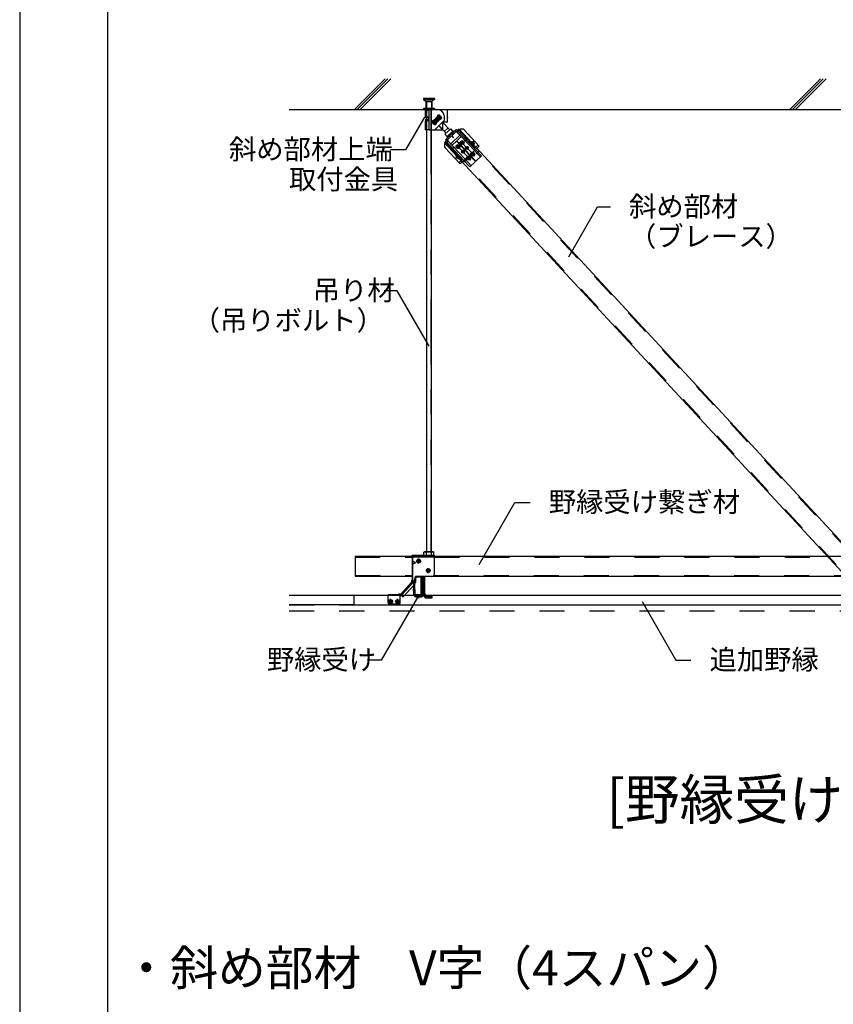
# Model space of a CAD drawing. Extents: x 15 to 405, y 7 to 286.
# Drawn here: x 15 to 56, y 99 to 148 of the extents above; entities that cross this region are included whole.
import ezdxf

# ---------------------------------------------------------------- set-up
doc = ezdxf.new("R2010")
doc.units = 0
doc.header["$MEASUREMENT"] = 0
for name, pattern in [('CENTER1', [10, 6.25, -1.25, 1.25, -1.25]), ('DASHED1', [2.5, 1.25, -1.25]), ('PHANTOM1', [9.5, 3.25, -1.25, 1.25, -1.25, 1.25, -1.25])]:
    doc.linetypes.add(name, pattern=pattern)
for name, color, linetype in [('_7-0_中心線', 7, 'CONTINUOUS'), ('_7-1_吊り材', 7, 'CONTINUOUS'), ('_7-2_野縁受け', 7, 'CONTINUOUS'), ('_7-3_野縁', 7, 'CONTINUOUS'), ('_7-4_ブレ__ス__補強材', 7, 'CONTINUOUS'), ('_7-5_寸法', 7, 'CONTINUOUS'), ('_7-6_文字', 7, 'CONTINUOUS'), ('_7-9_躯体他', 7, 'CONTINUOUS'), ('_7-B_補強金具__金具__その他', 7, 'CONTINUOUS'), ('_7-C_ビス__アンカ__ボルト__強調図形', 7, 'CONTINUOUS'), ('_7-D_パネル', 7, 'CONTINUOUS'), ('_F-2_野縁受け', 7, 'CONTINUOUS'), ('_F-3_野縁', 7, 'CONTINUOUS')]:
    doc.layers.add(name, color=color, linetype=linetype)
doc.styles.get("Standard").update_dxf_attribs({"font": 'txt', "bigfont": 'bigfont.shx'})

msp = doc.modelspace()

# ---------------------------------------------------------------- linework, layer by layer
at = {"layer": '_7-0_中心線', "color": 4, "linetype": 'CENTER1'}
for p, q in [((34.81, 120.755), (35.052, 120.755)), ((34.931, 120.631), (34.931, 120.881)), ((35.292, 120.285), (35.534, 120.285)), ((35.413, 120.161), (35.413, 120.411)), ((34.922, 119.094), (34.922, 118.912)), ((35.054, 119.49), (35.246, 119.49)), ((33.411, 118.737), (33.653, 118.737)), ((33.532, 118.613), (33.532, 118.863)), ((33.761, 118.737), (34.003, 118.737)), ((33.882, 118.613), (33.882, 118.863))]:
    msp.add_line(p, q, dxfattribs=at)
at = {"layer": '_7-1_吊り材', "color": 7, "linetype": 'Continuous'}
for p, q in [((35.333, 143.322), (35.333, 121.226)), ((35.558, 143.322), (35.558, 121.226)), ((35.233, 121.226), (35.2, 121.207)), ((35.2, 121.149), (35.2, 121.207)), ((35.2, 121.051), (35.2, 121.149)), ((35.233, 121.226), (35.658, 121.226)), ((35.323, 121.149), (35.323, 121.207)), ((35.323, 121.051), (35.323, 121.149)), ((35.568, 121.149), (35.568, 121.207)), ((35.568, 121.051), (35.568, 121.149)), ((35.658, 121.226), (35.69, 121.207)), ((35.69, 121.149), (35.69, 121.207)), ((35.69, 121.051), (35.69, 121.149)), ((34.686, 119.619), (34.686, 119.629)), ((34.708, 119.074), (34.689, 119.538)), ((34.758, 119.076), (34.735, 119.631)), ((34.77, 119.785), (34.832, 119.99)), ((34.77, 119.966), (34.77, 119.966)), ((34.771, 119.96), (34.78, 119.99)), ((35.076, 119.99), (35.086, 119.932)), ((35.086, 119.932), (35.086, 119.077)), ((35.126, 119.99), (35.137, 119.932)), ((35.137, 119.077), (35.137, 119.932)), ((35.174, 119.383), (35.174, 119.99)), ((34.687, 119.095), (34.675, 119.39)), ((35.086, 119.264), (35.086, 119.265)), ((35.137, 119.13), (35.137, 119.131)), ((35.162, 119.087), (35.162, 119.222)), ((35.173, 119.358), (35.163, 119.255))]:
    msp.add_line(p, q, dxfattribs=at)
at = {"layer": '_7-1_吊り材', "color": 7, "linetype": 'PHANTOM1'}
for p, q in [((35.347, 121.226), (35.347, 143.322)), ((35.544, 143.322), (35.544, 121.226))]:
    msp.add_line(p, q, dxfattribs=at)
at = {"layer": '_7-1_吊り材', "color": 7, "linetype": 'DASHED1'}
for p, q in [((34.689, 119.538), (34.686, 119.619)), ((34.696, 119.711), (34.77, 119.959)), ((34.744, 119.697), (34.77, 119.785)), ((35.137, 119.546), (35.174, 119.546)), ((34.795, 119.04), (35.049, 119.04)), ((35.137, 119.434), (35.174, 119.434)), ((34.795, 118.99), (35.049, 118.99)), ((34.812, 118.975), (35.049, 118.975)), ((34.872, 118.99), (34.872, 118.975)), ((34.972, 118.99), (34.972, 118.975)), ((34.997, 118.99), (34.995, 118.99))]:
    msp.add_line(p, q, dxfattribs=at)
at = {"layer": '_7-1_吊り材', "color": 7, "linetype": 'Continuous'}
for centre, radius, start, end in [((35.28, 121.057), 0.17, 96.3429, 118.0413), ((35.257, 121.104), 0.122, 57.5712, 88.0446), ((35.445, 120.821), 0.405, 72.412, 107.588), ((35.633, 121.104), 0.122, 91.9554, 122.4288), ((35.61, 121.057), 0.17, 61.9587, 83.6571), ((34.935, 119.639), 0.25, 168.3445, 182.3187), ((34.935, 119.639), 0.2, 165.3726, 182.3187), ((34.749, 119.365), 0.078, 134.9801, 161.3976), ((34.812, 119.1), 0.125, 182.3187, 208.6854), ((34.795, 119.077), 0.0875, 182.3187, 205.3769), ((34.795, 119.077), 0.0375, 182.3187, 270), ((35.049, 119.077), 0.0375, 270, 0), ((35.049, 119.077), 0.0875, 334.6231, 0), ((35.049, 119.087), 0.113, 335.025, 0), ((35.537, 119.222), 0.375, 175, 180), ((34.924, 119.383), 0.25, 354.294, 0)]:
    msp.add_arc(centre, radius, start, end, dxfattribs=at)
at = {"layer": '_7-1_吊り材', "color": 7, "linetype": 'DASHED1'}
for centre, radius, start, end in [((34.935, 119.639), 0.25, 163.2308, 168.3445), ((34.935, 119.639), 0.2, 163.2308, 165.3726), ((34.812, 119.1), 0.125, 208.6854, 270), ((34.795, 119.077), 0.0875, 205.3769, 270), ((35.049, 119.077), 0.0875, 270, 334.6231), ((35.049, 119.087), 0.113, 270, 335.025)]:
    msp.add_arc(centre, radius, start, end, dxfattribs=at)
at = {"layer": '_7-2_野縁受け', "color": 3, "linetype": 'Continuous'}
for p, q in [((31.756, 120.995), (34.648, 120.995)), ((31.756, 120.995), (31.756, 119.995)), ((35.721, 120.995), (55.357, 120.995)), ((31.756, 119.995), (34.608, 119.995)), ((34.787, 119.99), (35.032, 119.99)), ((34.787, 119.99), (34.787, 119.96)), ((35.032, 119.96), (34.787, 119.96)), ((35.057, 119.095), (35.057, 119.935)), ((35.086, 119.095), (35.086, 119.935)), ((35.631, 119.995), (57.108, 119.995)), ((34.787, 119.07), (34.787, 119.04)), ((35.032, 119.07), (34.787, 119.07)), ((35.032, 119.04), (34.787, 119.04))]:
    msp.add_line(p, q, dxfattribs=at)
at = {"layer": '_7-2_野縁受け', "color": 3, "linetype": 'DASHED1'}
for p, q in [((55.357, 120.995), (56.72, 120.995)), ((31.756, 120.955), (34.608, 120.955)), ((35.721, 120.955), (55.394, 120.955)), ((31.756, 120.035), (34.608, 120.035)), ((35.692, 120.035), (57.108, 120.035))]:
    msp.add_line(p, q, dxfattribs=at)
at = {"layer": '_7-2_野縁受け', "color": 3, "linetype": 'Continuous'}
for centre, radius, start, end in [((35.032, 119.935), 0.055, 360, 90), ((35.032, 119.935), 0.025, 360, 90), ((35.032, 119.095), 0.025, 270, 360), ((35.032, 119.095), 0.055, 270, 360)]:
    msp.add_arc(centre, radius, start, end, dxfattribs=at)
at = {"layer": '_7-3_野縁', "color": 2, "linetype": 'Continuous'}
for p, q in [((31.696, 119.045), (28.47, 119.045)), ((31.696, 119.045), (31.696, 118.57)), ((84.135, 119.045), (31.696, 119.045)), ((31.696, 118.57), (28.47, 118.57)), ((31.696, 118.57), (84.135, 118.57))]:
    msp.add_line(p, q, dxfattribs=at)
at = {"layer": '_7-4_ブレ__ス__補強材', "color": 3, "linetype": 'DASHED1'}
for p, q in [((36.925, 142.313), (57.002, 120.631)), ((36.254, 141.683), (56.327, 120.006))]:
    msp.add_line(p, q, dxfattribs=at)
at = {"layer": '_7-5_寸法', "color": 3, "linetype": 'Continuous'}
for p, q in [((36.954, 142.34), (57.032, 120.658)), ((36.225, 141.656), (56.298, 119.979))]:
    msp.add_line(p, q, dxfattribs=at)
at = {"layer": '_7-6_文字', "color": 3, "linetype": 'Continuous'}
for p, q in [((35.256, 143.265), (35.253, 143.264)), ((35.253, 143.264), (35.253, 142.919)), ((35.265, 143.267), (35.256, 143.265)), ((35.28, 143.268), (35.265, 143.267)), ((35.278, 143.314), (35.278, 143.268)), ((35.301, 143.27), (35.28, 143.268)), ((35.326, 143.271), (35.301, 143.27)), ((35.367, 143.322), (35.317, 143.322)), ((35.356, 143.272), (35.326, 143.271)), ((35.333, 143.308), (35.346, 143.316)), ((35.333, 143.259), (35.333, 143.259)), ((35.346, 143.316), (35.356, 143.321)), ((35.388, 143.272), (35.356, 143.272)), ((35.458, 143.322), (35.367, 143.322)), ((35.422, 143.273), (35.388, 143.272)), ((35.458, 143.273), (35.422, 143.273)), ((35.458, 143.314), (35.458, 143.322)), ((35.458, 143.322), (35.558, 143.322)), ((35.458, 143.314), (35.846, 143.314)), ((35.458, 143.273), (35.458, 143.314)), ((35.458, 142.346), (35.458, 143.273)), ((35.846, 143.314), (36.383, 143.314)), ((36.383, 142.69), (36.383, 143.314)), ((35.256, 142.92), (35.253, 142.919)), ((35.253, 142.919), (35.257, 142.917)), ((35.256, 142.745), (35.253, 142.744)), ((35.253, 142.744), (35.253, 142.307)), ((35.265, 142.922), (35.256, 142.92)), ((35.265, 142.747), (35.256, 142.745)), ((35.257, 142.917), (35.266, 142.916)), ((35.279, 142.923), (35.265, 142.922)), ((35.28, 142.748), (35.265, 142.747)), ((35.266, 142.916), (35.282, 142.914)), ((35.278, 142.799), (35.278, 142.748)), ((35.299, 142.924), (35.279, 142.923)), ((35.3, 142.749), (35.28, 142.748)), ((35.282, 142.914), (35.303, 142.913)), ((35.324, 142.925), (35.299, 142.924)), ((35.325, 142.75), (35.3, 142.749)), ((35.303, 142.913), (35.328, 142.912)), ((35.353, 142.926), (35.324, 142.925)), ((35.355, 142.751), (35.325, 142.75)), ((35.328, 142.912), (35.358, 142.911)), ((35.336, 142.92), (35.333, 142.919)), ((35.333, 142.919), (35.334, 142.918)), ((35.333, 142.793), (35.346, 142.801)), ((35.334, 142.918), (35.339, 142.917)), ((35.342, 142.921), (35.336, 142.92)), ((35.339, 142.917), (35.347, 142.916)), ((35.352, 142.922), (35.342, 142.921)), ((35.346, 142.801), (35.356, 142.806)), ((35.347, 142.916), (35.359, 142.915)), ((35.366, 142.922), (35.352, 142.922)), ((35.386, 142.927), (35.353, 142.926)), ((35.387, 142.752), (35.355, 142.751)), ((35.358, 142.911), (35.39, 142.91)), ((35.359, 142.915), (35.374, 142.915)), ((35.382, 142.923), (35.366, 142.922)), ((35.374, 142.915), (35.391, 142.914)), ((35.4, 142.924), (35.382, 142.923)), ((35.42, 142.927), (35.386, 142.927)), ((35.421, 142.752), (35.387, 142.752)), ((35.39, 142.91), (35.42, 142.91)), ((35.391, 142.914), (35.411, 142.914)), ((35.42, 142.924), (35.4, 142.924)), ((35.411, 142.914), (35.42, 142.914)), ((35.42, 142.928), (35.422, 142.752)), ((35.681, 142.771), (35.595, 142.722)), ((35.622, 142.671), (35.993, 143.014)), ((35.699, 142.589), (35.622, 142.671)), ((35.657, 142.67), (35.622, 142.671)), ((35.657, 142.67), (35.991, 142.979)), ((35.7, 142.624), (35.657, 142.67)), ((35.876, 142.966), (35.681, 142.771)), ((35.691, 142.787), (35.817, 142.645)), ((35.754, 142.716), (35.692, 142.659)), ((36.069, 142.932), (35.699, 142.589)), ((36.034, 142.933), (35.7, 142.624)), ((36.221, 142.777), (35.743, 142.299)), ((35.816, 142.637), (35.766, 142.551)), ((35.846, 142.801), (35.8, 142.759)), ((35.846, 142.801), (35.803, 142.847)), ((36.01, 142.831), (35.816, 142.637)), ((35.846, 142.801), (35.891, 142.844)), ((35.846, 142.801), (35.888, 142.755)), ((35.871, 142.955), (36.003, 142.818)), ((35.876, 142.966), (35.925, 143.052)), ((35.937, 142.886), (36, 142.944)), ((35.991, 142.979), (35.993, 143.014)), ((35.991, 142.979), (36.034, 142.933)), ((35.993, 143.014), (36.069, 142.932)), ((36.01, 142.831), (36.096, 142.881)), ((36.034, 142.933), (36.069, 142.932)), ((36.127, 142.681), (36.484, 142.296)), ((36.383, 142.69), (36.133, 142.69)), ((36.133, 142.69), (36.133, 142.299)), ((36.181, 142.69), (36.156, 142.713)), ((36.221, 142.777), (36.221, 142.939)), ((36.376, 142.926), (36.376, 142.901)), ((36.383, 142.926), (36.376, 142.926)), ((36.376, 142.901), (36.383, 142.901)), ((36.383, 142.69), (36.383, 142.901)), ((35.458, 142.299), (35.458, 142.346)), ((35.458, 142.299), (36.133, 142.299)), ((35.7, 142.624), (35.699, 142.589)), ((36.12, 142.299), (35.941, 142.497)), ((35.948, 142.507), (36.301, 142.126)), ((36.216, 142.218), (36.399, 142.388)), ((36.539, 142.347), (36.245, 142.075)), ((36.768, 142.275), (36.303, 141.839)), ((36.354, 141.958), (36.648, 142.23)), ((36.355, 141.957), (36.647, 142.23)), ((36.648, 142.23), (36.539, 142.347)), ((36.759, 142.267), (36.984, 142.026)), ((36.822, 142.217), (36.813, 142.208)), ((36.822, 142.217), (37.717, 141.263)), ((36.954, 142.34), (36.881, 142.272)), ((36.881, 142.272), (37.775, 141.318)), ((36.994, 142.299), (36.92, 142.23)), ((37.206, 142.292), (37.958, 141.49)), ((36.299, 141.726), (36.225, 141.656)), ((36.354, 141.958), (36.245, 142.075)), ((36.264, 141.615), (36.338, 141.684)), ((36.299, 141.726), (37.193, 140.772)), ((36.312, 141.848), (36.537, 141.607)), ((36.33, 141.693), (36.338, 141.684)), ((36.357, 141.781), (36.366, 141.789)), ((36.357, 141.781), (37.252, 140.827)), ((36.388, 141.748), (36.397, 141.739)), ((36.984, 142.026), (36.537, 141.607)), ((36.572, 142.017), (36.681, 141.899)), ((36.598, 141.524), (36.826, 141.737)), ((37.48, 141.041), (36.826, 141.737)), ((37.064, 141.96), (36.836, 141.746)), ((37.489, 141.049), (36.836, 141.746)), ((37.049, 141.664), (37.048, 141.639)), ((37.049, 141.664), (37.081, 141.663)), ((37.095, 141.708), (37.094, 141.675)), ((37.095, 141.708), (37.12, 141.707)), ((37.12, 141.707), (37.119, 141.674)), ((37.131, 141.661), (37.164, 141.66)), ((37.164, 141.66), (37.163, 141.635)), ((36.258, 141.403), (37.01, 140.6)), ((36.848, 141.476), (36.847, 141.451)), ((36.847, 141.451), (36.88, 141.45)), ((36.848, 141.476), (36.88, 141.475)), ((36.892, 141.437), (36.891, 141.405)), ((36.891, 141.405), (36.916, 141.404)), ((36.895, 141.519), (36.893, 141.487)), ((36.895, 141.519), (36.919, 141.519)), ((36.917, 141.436), (36.916, 141.404)), ((36.919, 141.519), (36.918, 141.486)), ((36.93, 141.473), (36.963, 141.472)), ((36.93, 141.448), (36.962, 141.447)), ((36.963, 141.472), (36.962, 141.447)), ((37.048, 141.639), (37.08, 141.638)), ((37.092, 141.625), (37.091, 141.593)), ((37.091, 141.593), (37.116, 141.592)), ((37.144, 141.206), (37.094, 141.251)), ((37.144, 141.206), (37.095, 141.16)), ((37.095, 141.16), (37.168, 141.181)), ((37.11, 141.237), (37.15, 141.23)), ((37.117, 141.624), (37.116, 141.592)), ((37.13, 141.636), (37.163, 141.635)), ((37.144, 141.206), (37.159, 141.272)), ((37.144, 141.206), (37.191, 141.157)), ((37.345, 141.394), (37.294, 141.439)), ((37.345, 141.394), (37.296, 141.348)), ((37.296, 141.348), (37.369, 141.369)), ((37.311, 141.425), (37.35, 141.418)), ((37.345, 141.394), (37.359, 141.46)), ((37.345, 141.394), (37.391, 141.345)), ((37.775, 141.318), (37.958, 141.49)), ((37.775, 141.318), (38.074, 140.999)), ((37.01, 140.6), (37.193, 140.772)), ((37.193, 140.772), (37.493, 140.453)), ((37.378, 140.911), (37.377, 140.886)), ((37.377, 140.886), (37.41, 140.885)), ((37.378, 140.911), (37.411, 140.91)), ((37.422, 140.872), (37.421, 140.839)), ((37.421, 140.839), (37.446, 140.838)), ((37.425, 140.954), (37.423, 140.922)), ((37.425, 140.954), (37.45, 140.953)), ((37.447, 140.871), (37.446, 140.838)), ((37.45, 140.953), (37.448, 140.921)), ((37.46, 140.883), (37.492, 140.882)), ((37.461, 140.908), (37.493, 140.907)), ((37.48, 141.041), (37.489, 141.049)), ((37.48, 141.041), (37.779, 140.722)), ((37.489, 141.049), (37.788, 140.73)), ((37.493, 140.907), (37.492, 140.882)), ((37.493, 140.453), (37.779, 140.722)), ((37.579, 141.099), (37.578, 141.074)), ((37.578, 141.074), (37.61, 141.073)), ((37.579, 141.099), (37.611, 141.098)), ((37.622, 141.06), (37.621, 141.027)), ((37.621, 141.027), (37.646, 141.026)), ((37.625, 141.142), (37.624, 141.11)), ((37.625, 141.142), (37.65, 141.141)), ((37.647, 141.059), (37.646, 141.026)), ((37.65, 141.141), (37.649, 141.109)), ((37.66, 141.071), (37.693, 141.07)), ((37.661, 141.096), (37.694, 141.095)), ((37.694, 141.095), (37.693, 141.07)), ((38.074, 140.999), (37.788, 140.73))]:
    msp.add_line(p, q, dxfattribs=at)
at = {"layer": '_7-6_文字', "color": 3, "linetype": 'DASHED1'}
for p, q in [((35.333, 143.322), (35.333, 142.697)), ((35.333, 143.308), (35.333, 142.946)), ((35.558, 143.322), (35.558, 142.697)), ((35.333, 142.793), (35.333, 142.301)), ((35.72, 142.762), (35.797, 142.679)), ((35.736, 142.776), (35.812, 142.694)), ((35.879, 142.909), (35.955, 142.826)), ((35.895, 142.923), (35.971, 142.841)), ((36.192, 142.347), (36.192, 142.347)), ((36.366, 141.789), (36.813, 142.208)), ((36.822, 142.217), (36.768, 142.275)), ((36.92, 142.23), (36.862, 142.175)), ((36.357, 141.781), (36.303, 141.839)), ((36.338, 141.684), (36.397, 141.739)), ((36.458, 141.985), (36.512, 141.926)), ((36.613, 142.13), (36.667, 142.072)), ((37.489, 141.049), (37.775, 141.318)), ((37.717, 141.263), (38.016, 140.944)), ((37.72, 141.376), (37.904, 141.548)), ((36.955, 140.659), (37.139, 140.831)), ((37.193, 140.772), (37.48, 141.041)), ((37.252, 140.827), (37.551, 140.508)), ((37.425, 141.099), (37.434, 141.108))]:
    msp.add_line(p, q, dxfattribs=at)
at = {"layer": '_7-6_文字', "color": 7, "linetype": 'Continuous'}
for p, q in [((35.225, 142.934), (34.281, 141.301)), ((34.281, 141.301), (33.527, 141.301)), ((42.434, 135.955), (43.873, 138.447)), ((43.873, 138.447), (44.514, 138.447)), ((33.855, 134.256), (33.215, 134.256)), ((35.452, 131.49), (33.855, 134.256)), ((37.957, 120.594), (39.74, 123.682)), ((39.74, 123.682), (40.508, 123.682)), ((34.939, 119.057), (33.063, 115.807)), ((46.095, 118.732), (47.784, 115.807)), ((33.063, 115.807), (32.422, 115.807)), ((47.784, 115.807), (48.538, 115.807))]:
    msp.add_line(p, q, dxfattribs=at)
at = {"layer": '_7-6_文字', "color": 3, "linetype": 'PHANTOM1'}
for p, q in [((35.265, 142.305), (35.253, 142.307)), ((35.281, 142.304), (35.265, 142.305)), ((35.301, 142.303), (35.281, 142.304)), ((35.326, 142.301), (35.301, 142.303)), ((35.356, 142.301), (35.326, 142.301)), ((35.388, 142.3), (35.356, 142.301)), ((35.422, 142.3), (35.388, 142.3)), ((35.458, 142.299), (35.422, 142.3))]:
    msp.add_line(p, q, dxfattribs=at)
at = {"layer": '_7-6_文字', "color": 3, "linetype": 'CENTER1'}
for p, q in [((37.03, 141.73), (37.737, 140.976)), ((37.033, 141.582), (37.173, 141.713)), ((37.211, 141.731), (37.356, 141.867)), ((37.587, 141.739), (37.736, 141.58)), ((37.589, 141.623), (37.7, 141.727)), ((36.589, 141.32), (36.732, 141.453)), ((36.83, 141.542), (37.537, 140.788)), ((36.836, 141.397), (36.982, 141.534)), ((37.075, 141.142), (37.221, 141.279)), ((37.273, 141.326), (37.412, 141.458)), ((37.809, 141.093), (37.954, 141.229)), ((36.784, 140.868), (36.901, 140.978)), ((36.785, 140.987), (36.934, 140.828)), ((37.188, 140.681), (37.33, 140.815)), ((37.366, 140.832), (37.512, 140.968)), ((37.703, 141.147), (37.554, 141.007))]:
    msp.add_line(p, q, dxfattribs=at)
at = {"layer": '_7-6_文字', "color": 3, "linetype": 'Continuous'}
for centre, radius in [((37.106, 141.65), 0.1), ((37.106, 141.65), 0.0563), ((37.646, 141.677), 0.0375), ((36.905, 141.462), 0.1), ((36.905, 141.462), 0.0563), ((37.144, 141.206), 0.075), ((37.144, 141.206), 0.075), ((37.144, 141.206), 0.0675), ((37.345, 141.394), 0.075), ((37.345, 141.394), 0.075), ((37.345, 141.394), 0.0675), ((37.636, 141.084), 0.1), ((36.844, 140.924), 0.0375), ((37.435, 140.896), 0.1), ((37.435, 140.896), 0.0563), ((37.636, 141.084), 0.0563)]:
    msp.add_circle(centre, radius, dxfattribs=at)
for centre, radius, start, end in [((35.412, 142.301), 1.022, 92.5588, 97.554), ((35.846, 142.939), 0.375, 10.5472, 90), ((35.391, 142.035), 0.772, 87.7565, 98.3983), ((35.846, 142.801), 0.263, 197.6258, 252.3738), ((35.846, 142.801), 0.263, 17.6267, 72.3739), ((35.846, 142.939), 0.375, 0, 10.5472), ((36.664, 142.212), 0.025, 313.0701, 133.0701), ((36.822, 142.217), 0.08, 43.1543, 133.1543), ((37.097, 142.189), 0.15, 43.1543, 133.1543), ((36.357, 141.781), 0.08, 133.1543, 223.1543), ((36.372, 141.939), 0.025, 133.0701, 313.0701), ((37.082, 141.676), 0.0125, 268.0701, 358.0701), ((37.132, 141.674), 0.0125, 178.0701, 268.0701), ((36.367, 141.506), 0.15, 133.1543, 223.1543), ((36.881, 141.487), 0.0125, 268.0701, 358.0701), ((36.879, 141.437), 0.0125, 358.0701, 88.0701), ((36.929, 141.436), 0.0125, 88.0701, 178.0701), ((36.931, 141.486), 0.0125, 178.0701, 268.0701), ((37.08, 141.626), 0.0125, 358.0701, 88.0701), ((37.13, 141.624), 0.0125, 88.0701, 178.0701), ((37.409, 140.872), 0.0125, 358.0701, 88.0701), ((37.411, 140.922), 0.0125, 268.0701, 358.0701), ((37.459, 140.87), 0.0125, 88.0701, 178.0701), ((37.461, 140.92), 0.0125, 178.0701, 268.0701), ((37.61, 141.06), 0.0125, 358.0701, 88.0701), ((37.612, 141.11), 0.0125, 268.0701, 358.0701), ((37.66, 141.058), 0.0125, 88.0701, 178.0701), ((37.662, 141.108), 0.0125, 178.0701, 268.0701)]:
    msp.add_arc(centre, radius, start, end, dxfattribs=at)
at = {"layer": '_7-9_躯体他', "color": 4, "linetype": 'Continuous'}
for p, q in [((33.258, 144.852), (31.728, 143.322)), ((33.401, 144.853), (31.869, 143.322)), ((33.542, 144.853), (32.011, 143.322)), ((55.007, 144.852), (53.477, 143.322)), ((55.15, 144.853), (53.619, 143.322)), ((55.292, 144.853), (53.76, 143.322)), ((28.47, 143.322), (85.983, 143.322))]:
    msp.add_line(p, q, dxfattribs=at)
at = {"layer": '_7-B_補強金具__金具__その他', "color": 3, "linetype": 'Continuous'}
for p, q in [((34.608, 121.051), (34.608, 121.011)), ((34.608, 121.051), (35.721, 121.051)), ((34.608, 121.011), (35.721, 121.011)), ((34.648, 120.971), (34.648, 121.011)), ((35.721, 120.115), (35.721, 121.051)), ((34.608, 120.971), (35.721, 120.971)), ((34.608, 120.971), (34.648, 120.971)), ((34.608, 120.971), (34.608, 119.69)), ((35.721, 120.971), (35.721, 120.971)), ((34.037, 119.1), (34.583, 119.7)), ((34.048, 119.075), (34.608, 119.69)), ((34.168, 118.965), (34.728, 119.58)), ((34.608, 119.815), (34.583, 119.79)), ((34.583, 119.79), (34.583, 119.7)), ((34.77, 119.69), (34.608, 119.69)), ((34.728, 119.58), (34.608, 119.69)), ((34.77, 119.99), (34.77, 119.69)), ((35.596, 119.99), (34.77, 119.99)), ((35.195, 119.04), (35.195, 119.99)), ((35.195, 119.242), (35.195, 119.932)), ((35.236, 119.04), (35.236, 119.99)), ((34.048, 119.075), (33.408, 119.075)), ((33.408, 118.662), (33.408, 119.075)), ((33.408, 119.075), (33.408, 119.035)), ((33.923, 119.075), (33.948, 119.1)), ((34.037, 119.1), (33.948, 119.1)), ((34.008, 118.662), (34.008, 119.075)), ((34.008, 119.035), (34.048, 119.035)), ((34.048, 119.075), (34.168, 118.965)), ((35.236, 119.102), (35.297, 119.04)), ((33.958, 118.612), (33.458, 118.612))]:
    msp.add_line(p, q, dxfattribs=at)
at = {"layer": '_7-B_補強金具__金具__その他', "color": 3, "linetype": 'DASHED1'}
for p, q in [((34.648, 120.931), (34.608, 120.931)), ((34.648, 119.69), (34.648, 120.931)), ((34.078, 119.048), (34.638, 119.663)), ((34.008, 119.035), (33.408, 119.035)), ((35.195, 119.04), (35.195, 119.012)), ((35.236, 119.04), (35.236, 119.015)), ((35.297, 119.04), (35.313, 119.025)), ((35.258, 118.95), (35.261, 118.95)), ((35.261, 118.99), (35.261, 118.99)), ((35.261, 118.99), (35.595, 118.99)), ((35.261, 118.985), (35.261, 118.91)), ((35.261, 118.95), (35.595, 118.95)), ((35.595, 118.91), (35.261, 118.91)), ((35.555, 119.025), (35.301, 119.025)), ((35.555, 119.007), (35.301, 119.007)), ((35.595, 118.985), (35.595, 118.91))]:
    msp.add_line(p, q, dxfattribs=at)
at = {"layer": '_7-B_補強金具__金具__その他', "color": 3, "linetype": 'Continuous'}
for centre, radius, start, end in [((34.386, 120.012), 0.769, 59.7781, 73.2166), ((34.756, 120.737), 0.148, 185.5926, 204.362), ((34.756, 120.615), 0.148, 155.638, 174.4074), ((34.386, 121.341), 0.769, 286.7834, 300.2219), ((35.596, 120.115), 0.125, 270, 0), ((34.608, 119.69), 0.04, 317.6848, 0), ((34.048, 119.075), 0.04, 270, 317.6848), ((33.458, 118.662), 0.05, 180, 270), ((33.958, 118.662), 0.05, 270, 0)]:
    msp.add_arc(centre, radius, start, end, dxfattribs=at)
at = {"layer": '_7-B_補強金具__金具__その他', "color": 3, "linetype": 'DASHED1'}
for centre, radius, start, end in [((35.258, 119.012), 0.0625, 180, 270), ((35.261, 119.015), 0.025, 180, 270), ((35.301, 118.985), 0.04, 90, 180), ((35.301, 118.967), 0.04, 90, 180), ((35.555, 118.985), 0.04, 0, 90), ((35.555, 118.967), 0.04, 0, 90)]:
    msp.add_arc(centre, radius, start, end, dxfattribs=at)
at = {"layer": '_7-C_ビス__アンカ__ボルト__強調図形', "color": 2, "linetype": 'DASHED1'}
for p, q in [((35.721, 143.859), (35.171, 143.859)), ((35.171, 143.859), (35.171, 143.809)), ((35.721, 143.809), (35.171, 143.809)), ((35.171, 143.809), (35.296, 143.734)), ((35.596, 143.734), (35.296, 143.734)), ((35.296, 143.734), (35.296, 143.359)), ((35.321, 143.697), (35.333, 143.697)), ((35.321, 143.697), (35.321, 143.322)), ((35.571, 143.697), (35.333, 143.697)), ((35.571, 143.697), (35.571, 143.322)), ((35.721, 143.809), (35.596, 143.734)), ((35.596, 143.734), (35.596, 143.359)), ((35.721, 143.859), (35.721, 143.809)), ((35.721, 143.359), (35.171, 143.359)), ((35.171, 143.359), (35.171, 143.322)), ((35.634, 143.359), (35.634, 143.322)), ((35.721, 143.359), (35.721, 143.322))]:
    msp.add_line(p, q, dxfattribs=at)
at = {"layer": '_7-C_ビス__アンカ__ボルト__強調図形', "color": 2, "linetype": 'Continuous'}
for p, q in [((34.873, 120.768), (34.873, 120.743)), ((34.873, 120.768), (34.906, 120.768)), ((34.873, 120.743), (34.906, 120.743)), ((34.918, 120.813), (34.918, 120.781)), ((34.918, 120.813), (34.943, 120.813)), ((34.918, 120.731), (34.918, 120.698)), ((34.918, 120.698), (34.943, 120.698)), ((34.943, 120.813), (34.943, 120.781)), ((34.943, 120.731), (34.943, 120.698)), ((34.956, 120.768), (34.988, 120.768)), ((34.956, 120.743), (34.988, 120.743)), ((34.988, 120.768), (34.988, 120.743)), ((35.355, 120.297), (35.355, 120.272)), ((35.355, 120.297), (35.388, 120.297)), ((35.355, 120.272), (35.388, 120.272)), ((35.4, 120.342), (35.4, 120.31)), ((35.4, 120.342), (35.425, 120.342)), ((35.4, 120.26), (35.4, 120.227)), ((35.4, 120.227), (35.425, 120.227)), ((35.425, 120.342), (35.425, 120.31)), ((35.425, 120.26), (35.425, 120.227)), ((35.438, 120.297), (35.47, 120.297)), ((35.438, 120.272), (35.47, 120.272)), ((35.47, 120.297), (35.47, 120.272)), ((33.474, 118.749), (33.474, 118.724)), ((33.474, 118.749), (33.507, 118.749)), ((33.474, 118.724), (33.507, 118.724)), ((33.519, 118.794), (33.519, 118.762)), ((33.519, 118.794), (33.544, 118.794)), ((33.519, 118.712), (33.519, 118.679)), ((33.519, 118.679), (33.544, 118.679)), ((33.544, 118.794), (33.544, 118.762)), ((33.544, 118.712), (33.544, 118.679)), ((33.557, 118.749), (33.589, 118.749)), ((33.557, 118.724), (33.589, 118.724)), ((33.589, 118.749), (33.589, 118.724)), ((33.825, 118.75), (33.825, 118.725)), ((33.825, 118.75), (33.857, 118.75)), ((33.825, 118.725), (33.857, 118.725)), ((33.87, 118.795), (33.87, 118.762)), ((33.87, 118.795), (33.895, 118.795)), ((33.87, 118.712), (33.87, 118.68)), ((33.87, 118.68), (33.895, 118.68)), ((33.895, 118.795), (33.895, 118.762)), ((33.895, 118.712), (33.895, 118.68)), ((33.907, 118.75), (33.94, 118.75)), ((33.907, 118.725), (33.94, 118.725)), ((33.94, 118.75), (33.94, 118.725))]:
    msp.add_line(p, q, dxfattribs=at)
for centre in [(34.931, 120.755), (35.413, 120.285), (33.532, 118.737), (33.882, 118.737)]:
    msp.add_circle(centre, 0.1, dxfattribs=at)
for centre, start, end in [((34.906, 120.781), 270, 0), ((34.906, 120.731), 0, 90), ((34.956, 120.781), 180, 270), ((34.956, 120.731), 90, 180), ((35.388, 120.31), 270, 0), ((35.388, 120.26), 0, 90), ((35.438, 120.31), 180, 270), ((35.438, 120.26), 90, 180), ((33.507, 118.762), 270, 0), ((33.507, 118.712), 0, 90), ((33.557, 118.762), 180, 270), ((33.557, 118.712), 90, 180), ((33.857, 118.762), 270, 0), ((33.857, 118.712), 0, 90), ((33.907, 118.762), 180, 270), ((33.907, 118.712), 90, 180)]:
    msp.add_arc(centre, 0.0125, start, end, dxfattribs=at)
at = {"layer": '_7-D_パネル', "color": 4, "linetype": 'DASHED1'}
for p, q in [((28.47, 118.57), (85.983, 118.57)), ((28.47, 118.27), (85.983, 118.27))]:
    msp.add_line(p, q, dxfattribs=at)
at = {"layer": '_F-2_野縁受け', "color": 3, "linetype": 'Continuous'}
msp.add_line((19.381, 192.037), (19.381, 30.037), dxfattribs=at)
at = {"layer": '_F-3_野縁', "color": 3, "linetype": 'Continuous'}
msp.add_line((15, 286), (15, 11), dxfattribs=at)

# ---------------------------------------------------------------- texts
at = {"layer": '_7-6_文字', "color": 7}
for s, height, p in [('斜め部材上端', 1, (25.457, 140.829)), ('取付金具', 1, (28.457, 139.329)), ('斜め部材', 1, (45.444, 137.976)), ('（ブレース）', 1, (45.444, 136.476)), ('吊り材', 1, (29.644, 133.784)), ('（吊りボルト）', 1, (23.644, 132.284)), ('野縁受け繋ぎ材', 1, (41.438, 123.211)), ('野縁受け', 1, (27.352, 115.336)), ('追加野縁', 1, (49.468, 115.336)), ('[野縁受け方向\u3000断面図]', 2, (44.319, 107.847)), ('・斜め部材\u3000V字（4スパン）', 1.75, (20.131, 99.562))]:
    msp.add_text(s, height=height, dxfattribs=at).set_placement(p)

doc.saveas('drawing.dxf')
